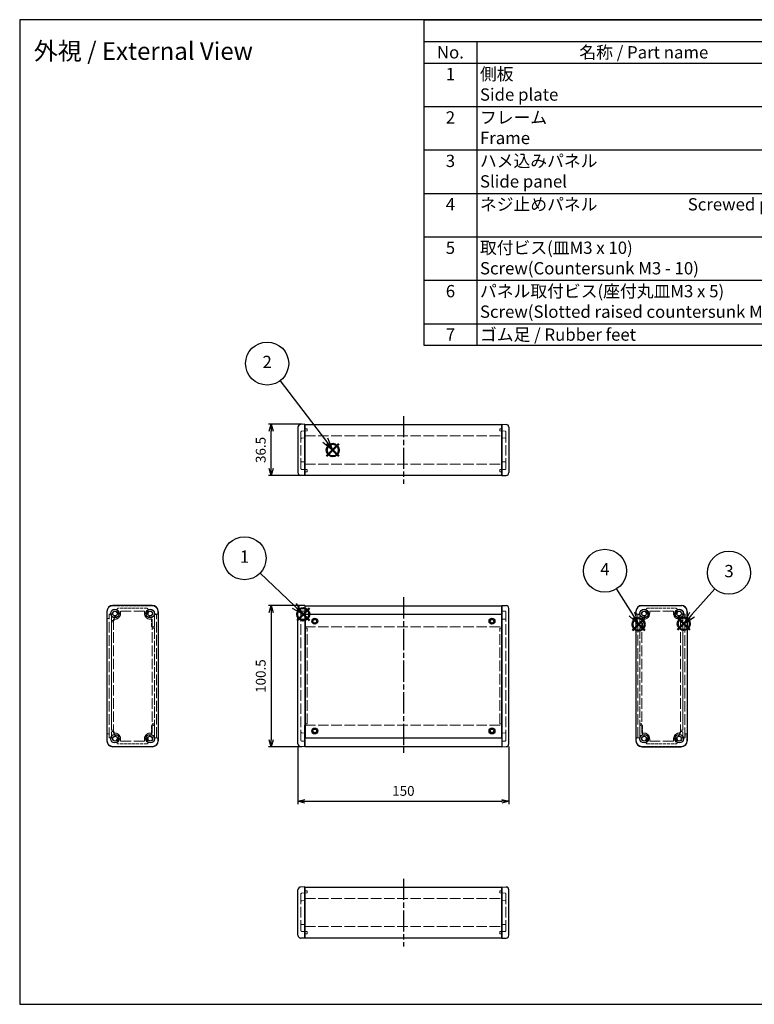
# Model space of a CAD drawing. Units: millimetres. Extents: x 0 to 3042, y 0 to 700.
# Drawn here: x 0 to 522, y 0 to 700 of the extents above; entities that cross this region are included whole.
import ezdxf

# ---------------------------------------------------------------- set-up
doc = ezdxf.new("R2010")
doc.units = ezdxf.units.MM
doc.header["$LTSCALE"] = 2.5
doc.linetypes.add('AM_ISO02W050x2', pattern=[3.75, 3, -0.75])
doc.linetypes.add('AM_ISO08W050', pattern=[18, 12, -1.5, 3, -1.5])
doc.layers.add('AM_12', color=7, linetype='Continuous', lineweight=50, plot=False)
for name, color, linetype, lineweight in [('AM_5', 3, 'Continuous', 25), ('AM_7', 4, 'AM_ISO08W050', 25), ('ネジ止メパネル0', 3, 'AM_ISO02W050x2', 13), ('側板', 7, 'Continuous', 25), ('側板0', 7, 'AM_ISO02W050x2', 13), ('ﾈｼﾞ止ﾒﾊﾟﾈﾙ', 3, 'Continuous', 25), ('ﾊﾒｺﾐﾊﾟﾈﾙ0', 4, 'AM_ISO02W050x2', 13), ('ﾌﾚｰﾑ', 2, 'Continuous', 25), ('ﾌﾚｰﾑ0', 2, 'AM_ISO02W050x2', 13)]:
    doc.layers.add(name, color=color, linetype=linetype, lineweight=lineweight)
doc.styles.add('ACISOTS', font='isocp.shx', dxfattribs={"height": 1, "bigfont": 'extfont.shx'})
doc.styles.get("Standard").update_dxf_attribs({"font": 'ISOCP.SHX', "bigfont": 'EXTFONT.SHX'})
doc.dimstyles.new('AM_ISO$0', dxfattribs={"dimtxt": 3.5, "dimasz": 2.5, "dimexe": 1, "dimexo": 1, "dimgap": 1.5, "dimtad": 1, "dimdsep": 46, "dimtxsty": 'STANDARD', "dimblk": 'OPEN30', "dimcen": 0, "dimclrd": 3, "dimclre": 3, "dimclrt": 2, "dimadec": 0, "dimazin": 2, "dimtp": 0.1, "dimtm": 0.1, "dimtfac": 0.71, "dimtmove": 0, "dimatfit": 3, "dimldrblk": 'OPEN30', "dimfxl": 1, "dimlwd": -1, "dimlwe": -1, "dimarcsym": 0})

# ---------------------------------------------------------------- blocks, each defined once
blk = doc.blocks.new('TK-A3')
blk.add_lwpolyline([(0, 0), (403, 0), (403, 280), (0, 280)], close=True)
blk = doc.blocks.new('*S44')
at = {"layer": 'AM_12', "color": 4}
for p, q in [((197.23, 272.9), (205.98, 281.65)), ((197.23, 281.65), (205.98, 272.9))]:
    blk.add_line(p, q, dxfattribs=at)
blk.add_circle((201.61, 277.27), 4.38, dxfattribs=at)
blk = doc.blocks.new('*S45')
at = {"layer": 'AM_12', "color": 4}
for p, q in [((218.24, 389.62), (226.99, 398.37)), ((218.24, 398.37), (226.99, 389.62))]:
    blk.add_line(p, q, dxfattribs=at)
blk.add_circle((222.62, 394), 4.38, dxfattribs=at)
blk = doc.blocks.new('*S46')
at = {"layer": 'AM_12', "color": 4}
for p, q in [((467.77, 266.17), (476.52, 274.92)), ((467.77, 274.92), (476.52, 266.17))]:
    blk.add_line(p, q, dxfattribs=at)
blk.add_circle((472.15, 270.55), 4.38, dxfattribs=at)
blk = doc.blocks.new('*S47')
at = {"layer": 'AM_12', "color": 4}
for p, q in [((435.7, 265.76), (444.45, 274.51)), ((435.7, 274.51), (444.45, 265.76))]:
    blk.add_line(p, q, dxfattribs=at)
blk.add_circle((440.07, 270.13), 4.38, dxfattribs=at)
blk = doc.blocks.new('*S51')
at = {"color": 7}
for p, q in [((287.5, 700), (1007.5, 700)), ((287.5, 468.4375), (287.5, 700)), ((1007.5, 700), (1007.5, 468.4375)), ((1007.5, 468.4375), (287.5, 468.4375))]:
    blk.add_line(p, q, dxfattribs=at)
at = {"color": 1}
for p, q in [((287.5, 684.5625), (1007.5, 684.5625)), ((325, 684.5625), (325, 669.125)), ((562.5, 684.5625), (562.5, 669.125)), ((632.5, 684.5625), (632.5, 669.125)), ((782.5, 684.5625), (782.5, 669.125)), ((287.5, 669.125), (1007.5, 669.125)), ((325, 669.125), (325, 638.25)), ((562.5, 669.125), (562.5, 638.25)), ((632.5, 669.125), (632.5, 638.25)), ((782.5, 669.125), (782.5, 638.25)), ((287.5, 638.25), (1007.5, 638.25)), ((325, 638.25), (325, 607.375)), ((562.5, 638.25), (562.5, 607.375)), ((632.5, 638.25), (632.5, 607.375)), ((782.5, 638.25), (782.5, 607.375)), ((287.5, 607.375), (1007.5, 607.375)), ((325, 607.375), (325, 576.5)), ((562.5, 607.375), (562.5, 576.5)), ((632.5, 607.375), (632.5, 576.5)), ((782.5, 607.375), (782.5, 576.5)), ((287.5, 576.5), (1007.5, 576.5)), ((325, 576.5), (325, 545.625)), ((562.5, 576.5), (562.5, 545.625)), ((632.5, 576.5), (632.5, 545.625)), ((782.5, 576.5), (782.5, 545.625)), ((287.5, 545.625), (1007.5, 545.625)), ((325, 545.625), (325, 514.75)), ((562.5, 545.625), (562.5, 514.75)), ((632.5, 545.625), (632.5, 514.75)), ((782.5, 545.625), (782.5, 514.75)), ((287.5, 514.75), (1007.5, 514.75)), ((325, 514.75), (325, 483.875)), ((562.5, 514.75), (562.5, 483.875)), ((632.5, 514.75), (632.5, 483.875)), ((782.5, 514.75), (782.5, 483.875)), ((287.5, 483.875), (1007.5, 483.875)), ((325, 483.875), (325, 468.4375)), ((562.5, 483.875), (562.5, 468.4375)), ((632.5, 483.875), (632.5, 468.4375)), ((782.5, 483.875), (782.5, 468.4375))]:
    blk.add_line(p, q, dxfattribs=at)
at = {"color": 2, "insert": (647.5, 692.2812), "char_height": 8.75, "attachment_point": 5, "style": 'ACISOTS'}
blk.add_mtext('構成内容 / Components', dxfattribs=at)
at = {"color": 2, "char_height": 8.75, "style": 'ACISOTS'}
for s, insert, width, attachment_point in [('No.', (306.25, 681.1875), 33, 2), ('名称 / Part name', (443.75, 681.1875), 233, 2), ('数量 / Pcs', (597.5, 681.1875), 65.5, 2), ('材質 / Material', (707.5, 681.1875), 145.5, 2), ('色・表面処理 / Color・Finish', (895, 681.1875), 220.5, 2), ('1', (306.25, 665.75), 33, 2), ('側板\u3000\u3000\u3000\u3000\u3000\u3000   \u3000\u3000\u3000\u3000\u3000\u3000\u3000\u3000\u3000\u3000\u3000\u3000Side plate', (327.25, 665.75), 233, 1), ('2', (597.5, 665.75), 65.5, 2), ('アルミダイキャスト ADC12                                          Diecast aluminium ADC12', (634.75, 665.75), 145.5, 1), ('ブラック , メタリックグレー / 紛体塗装                        Black , Metallic gray / Powder coated', (784.75, 665.75), 220.5, 1), ('2', (306.25, 634.875), 33, 2), ('フレーム\u3000\u3000\u3000\u3000\u3000\u3000\u3000\u3000\u3000\u3000\u3000\u3000\u3000\u3000\u3000\u3000Frame', (327.25, 634.875), 233, 1), ('2', (597.5, 634.875), 65.5, 2), ('アルミ押出材 A6063S-T5                                             Extruded Aluminium ', (634.75, 634.875), 145.5, 1), ('ブラックアルマイト , シルバーアルマイト                    Black anodized , Silver anodized', (784.75, 634.875), 220.5, 1), ('3', (306.25, 604), 33, 2), ('ハメ込みパネル\u3000\u3000\u3000\u3000\u3000\u3000\u3000\u3000\u3000\u3000\u3000\u3000\u3000Slide panel', (327.25, 604), 233, 1), ('1', (597.5, 604), 65.5, 2), ('アルミ板 A1100P t1.5                                            Aliminium A1100P t1.5', (634.75, 604), 145.5, 1), ('ブラック塗装 , シルバーアルマイト\u3000\u3000\u3000\u3000\u3000Black painted , Silver anodized', (784.75, 604), 220.5, 1), ('ネジ止めパネル                        Screwed panel', (327.25, 573.125), 233, 1), ('アルミ板 A1100P t1.5                                            Aliminium A1100P t1.5', (634.75, 573.125), 145.5, 1), ('ブラック塗装 , シルバーアルマイト\u3000\u3000\u3000\u3000\u3000Black painted , Silver anodized', (784.75, 573.125), 220.5, 1), ('4', (306.25, 573.125), 33, 2), ('1', (597.5, 573.125), 65.5, 2), ('5', (306.25, 542.25), 33, 2), ('取付ビス(皿M3 x 10)                                           Screw(Countersunk M3 - 10)', (327.25, 542.25), 233, 1), ('8', (597.5, 542.25), 65.5, 2), ('鉄\u3000\u3000\u3000\u3000        \u3000\u3000\u3000\u3000steel', (634.75, 542.25), 145.5, 1), ('三価黒クロメート , ニッケルメッキ\u3000\u3000\u3000  \u3000Black trivalent chromate , Nickel plated', (784.75, 542.25), 220.5, 1), ('6', (306.25, 511.375), 33, 2), ('パネル取付ビス(座付丸皿M3 x 5)            Screw(Slotted raised countersunk M3 - 5)', (327.25, 511.375), 233, 1), ('4', (597.5, 511.375), 65.5, 2), ('鉄\u3000\u3000\u3000\u3000        \u3000\u3000\u3000\u3000steel', (634.75, 511.375), 145.5, 1), ('三価黒クロメート , ニッケルメッキ\u3000\u3000\u3000     Black trivalent chromate , Nickel plated', (784.75, 511.375), 220.5, 1), ('7', (306.25, 480.5), 33, 2), ('ゴム足 / Rubber feet', (327.25, 480.5), 233, 1), ('4', (597.5, 480.5), 65.5, 2), ('合成ゴム / Rubber', (634.75, 480.5), 145.5, 1), ('ブラック / Black', (784.75, 480.5), 220.5, 1)]:
    blk.add_mtext(s, dxfattribs=dict(at, insert=insert, width=width, attachment_point=attachment_point))
blk = doc.blocks.new('*S52')
at = {"layer": 'AM_5', "color": 3}
blk.add_line((185.19, 443.34), (217.33, 400.97), dxfattribs=at)
at = {"layer": 'AM_5', "color": 3, "linetype": 'Continuous'}
for p, q in [((215.46, 399.55), (222.62, 394)), ((217.33, 400.97), (222.62, 394)), ((222.62, 394), (219.2, 402.39))]:
    blk.add_line(p, q, dxfattribs=at)
at = {"layer": 'AM_5', "color": 3}
blk.add_circle((175.94, 455.54), 15.31, dxfattribs=at)
at = {"layer": 'AM_5', "color": 7, "insert": (175.94, 455.54), "char_height": 8.75, "attachment_point": 5, "style": 'ACISOTS'}
blk.add_mtext('2', dxfattribs=at)
blk = doc.blocks.new('*S53')
at = {"layer": 'AM_5', "color": 3}
blk.add_line((170.94, 306.56), (195.28, 283.32), dxfattribs=at)
at = {"layer": 'AM_5', "color": 3, "linetype": 'Continuous'}
for p, q in [((193.66, 281.62), (201.61, 277.27)), ((195.28, 283.32), (201.61, 277.27)), ((201.61, 277.27), (196.9, 285.01))]:
    blk.add_line(p, q, dxfattribs=at)
at = {"layer": 'AM_5', "color": 3}
blk.add_circle((159.87, 317.14), 15.31, dxfattribs=at)
at = {"layer": 'AM_5', "color": 7, "insert": (159.87, 317.14), "char_height": 8.75, "attachment_point": 5, "style": 'ACISOTS'}
blk.add_mtext('1', dxfattribs=at)
blk = doc.blocks.new('*S54')
at = {"layer": 'AM_5', "color": 3}
blk.add_line((494.15, 295.39), (477.95, 277.1), dxfattribs=at)
at = {"layer": 'AM_5', "color": 3, "linetype": 'Continuous'}
for p, q in [((476.19, 278.65), (472.15, 270.55)), ((477.95, 277.1), (472.15, 270.55)), ((472.15, 270.55), (479.7, 275.54))]:
    blk.add_line(p, q, dxfattribs=at)
at = {"layer": 'AM_5', "color": 3}
blk.add_circle((504.3, 306.85), 15.31, dxfattribs=at)
at = {"layer": 'AM_5', "color": 7, "insert": (504.3, 306.85), "char_height": 8.75, "attachment_point": 5, "style": 'ACISOTS'}
blk.add_mtext('3', dxfattribs=at)
blk = doc.blocks.new('*S55')
at = {"layer": 'AM_5', "color": 3}
blk.add_line((424.26, 295.25), (435.41, 277.54), dxfattribs=at)
at = {"layer": 'AM_5', "color": 3, "linetype": 'Continuous'}
for p, q in [((433.43, 276.29), (440.07, 270.13)), ((435.41, 277.54), (440.07, 270.13)), ((440.07, 270.13), (437.39, 278.79))]:
    blk.add_line(p, q, dxfattribs=at)
at = {"layer": 'AM_5', "color": 3}
blk.add_circle((416.1, 308.2), 15.31, dxfattribs=at)
at = {"layer": 'AM_5', "color": 7, "insert": (416.1, 308.2), "char_height": 8.75, "attachment_point": 5, "style": 'ACISOTS'}
blk.add_mtext('4', dxfattribs=at)
blk = doc.blocks.new('_Open30')
at = {"color": 0, "linetype": 'ByBlock', "lineweight": -2}
for p, q in [((-1, 0.27), (0, 0)), ((0, 0), (-1, -0.27)), ((0, 0), (-1, 0))]:
    blk.add_line(p, q, dxfattribs=at)
blk = doc.blocks.new('*D22')
at = {"layer": 'AM_5', "color": 3}
for p, q in [((197.8, 183.19), (197.8, 142.31)), ((347.8, 183.19), (347.8, 142.31)), ((202.8, 144.31), (342.8, 144.31))]:
    blk.add_line(p, q, dxfattribs=at)
at = {"layer": 'Defpoints', "color": 0}
for p in [(197.8, 185.19), (347.8, 185.19), (347.8, 144.31)]:
    blk.add_point(p, dxfattribs=at)
at = {"layer": 'AM_5', "color": 3, "xscale": 5, "yscale": 5, "zscale": 5, "rotation": 180}
blk.add_blockref('_Open30', (197.8, 144.31), dxfattribs=at)
at = {"layer": 'AM_5', "color": 3, "xscale": 5, "yscale": 5, "zscale": 5}
blk.add_blockref('_Open30', (347.8, 144.31), dxfattribs=at)
at = {"layer": 'AM_5', "color": 2, "insert": (272.8, 150.81), "char_height": 7, "attachment_point": 5}
blk.add_mtext('150', dxfattribs=at)
blk = doc.blocks.new('*D23')
at = {"layer": 'AM_5', "color": 3}
for p, q in [((200.8, 283.59), (176.8, 283.59)), ((178.8, 278.59), (178.8, 188.09)), ((200.8, 183.09), (176.8, 183.09))]:
    blk.add_line(p, q, dxfattribs=at)
at = {"layer": 'Defpoints', "color": 0}
for p in [(202.8, 283.59), (178.8, 183.09), (202.8, 183.09)]:
    blk.add_point(p, dxfattribs=at)
at = {"layer": 'AM_5', "color": 3, "xscale": 5, "yscale": 5, "zscale": 5}
for p, rotation in [((178.8, 283.59), 90), ((178.8, 183.09), 270)]:
    blk.add_blockref('_Open30', p, dxfattribs=dict(at, rotation=rotation))
at = {"layer": 'AM_5', "color": 2, "insert": (172.3, 233.34), "char_height": 7, "attachment_point": 5, "rotation": 90}
blk.add_mtext('100.5', dxfattribs=at)
blk = doc.blocks.new('*D24')
at = {"layer": 'AM_5', "color": 3}
for p, q in [((200.8, 412.36), (176.8, 412.36)), ((178.8, 380.86), (178.8, 407.36)), ((200.8, 375.86), (176.8, 375.86))]:
    blk.add_line(p, q, dxfattribs=at)
at = {"layer": 'Defpoints', "color": 0}
for p in [(178.8, 412.36), (202.8, 412.36), (202.8, 375.86)]:
    blk.add_point(p, dxfattribs=at)
at = {"layer": 'AM_5', "color": 3, "xscale": 5, "yscale": 5, "zscale": 5}
for p, rotation in [((178.8, 412.36), 90), ((178.8, 375.86), 270)]:
    blk.add_blockref('_Open30', p, dxfattribs=dict(at, rotation=rotation))
at = {"layer": 'AM_5', "color": 2, "insert": (172.3, 394.11), "char_height": 7, "attachment_point": 5, "rotation": 90}
blk.add_mtext('36.5', dxfattribs=at)

msp = doc.modelspace()

# ---------------------------------------------------------------- linework, layer by layer
at = {"layer": 'AM_7', "ltscale": 0.5}
for p, q in [((272.803, 418.114), (272.803, 370.114)), ((272.803, 289.335), (272.803, 177.335)), ((272.803, 89.211), (272.803, 41.211))]:
    msp.add_line(p, q, dxfattribs=at)
at = {"layer": 'ネジ止メパネル0'}
for p, q in [((95.751, 277.235), (95.751, 189.435)), ((97.251, 277.235), (95.751, 277.235)), ((97.251, 189.435), (97.251, 277.235)), ((439.416, 189.435), (439.416, 277.235)), ((439.416, 277.235), (440.916, 277.235)), ((440.916, 277.235), (440.916, 189.435)), ((97.251, 189.435), (95.751, 189.435)), ((439.416, 189.435), (440.916, 189.435))]:
    msp.add_line(p, q, dxfattribs=at)
at = {"layer": '側板'}
for p, q in [((197.803, 410.258), (197.803, 377.97)), ((202.803, 412.364), (199.733, 412.257)), ((202.803, 375.864), (202.803, 412.364)), ((342.803, 375.864), (342.803, 412.364)), ((342.803, 412.364), (345.873, 412.257)), ((347.803, 410.258), (347.803, 377.97)), ((202.803, 375.864), (199.733, 375.971)), ((342.803, 375.864), (345.873, 375.971)), ((94.251, 283.585), (66.251, 283.585)), ((197.803, 185.191), (197.803, 281.479)), ((202.803, 283.585), (199.733, 283.478)), ((202.803, 283.585), (202.803, 183.085)), ((342.803, 283.585), (342.803, 183.085)), ((342.803, 283.585), (345.873, 283.478)), ((347.803, 185.191), (347.803, 281.479)), ((442.416, 283.585), (470.416, 283.585)), ((62.001, 279.335), (62.001, 187.335)), ((98.501, 279.335), (98.501, 187.335)), ((438.166, 279.335), (438.166, 187.335)), ((474.666, 279.335), (474.666, 187.335)), ((94.251, 183.085), (66.251, 183.085)), ((202.803, 183.085), (199.733, 183.192)), ((342.803, 183.085), (345.873, 183.192)), ((442.416, 183.085), (470.416, 183.085)), ((197.803, 49.067), (197.803, 81.355)), ((202.803, 83.461), (199.733, 83.353)), ((202.803, 83.461), (202.803, 46.961)), ((342.803, 83.461), (342.803, 46.961)), ((342.803, 83.461), (345.873, 83.353)), ((347.803, 49.067), (347.803, 81.355)), ((202.803, 46.961), (199.733, 47.068)), ((342.803, 46.961), (345.873, 47.068))]:
    msp.add_line(p, q, dxfattribs=at)
for centre, radius in [((67.751, 277.835), 3.05), ((92.751, 277.835), 3.05), ((443.916, 277.835), 3.05), ((468.916, 277.835), 3.05), ((67.751, 277.835), 1.75), ((92.751, 277.835), 1.75), ((443.916, 277.835), 1.75), ((468.916, 277.835), 1.75), ((67.751, 188.835), 3.05), ((67.751, 188.835), 1.75), ((92.751, 188.835), 3.05), ((92.751, 188.835), 1.75), ((443.916, 188.835), 3.05), ((443.916, 188.835), 1.75), ((468.916, 188.835), 3.05), ((468.916, 188.835), 1.75)]:
    msp.add_circle(centre, radius, dxfattribs=at)
for centre, radius, start, end in [((199.803, 410.258), 2, 92, 180), ((345.803, 410.258), 2, 0, 88), ((199.803, 377.97), 2, 180, 268), ((345.803, 377.97), 2, 272, 0), ((66.251, 279.335), 4.25, 90, 180), ((94.251, 279.335), 4.25, 0, 90), ((199.803, 281.479), 2, 92, 180), ((345.803, 281.479), 2, 0, 88), ((442.416, 279.335), 4.25, 90, 180), ((470.416, 279.335), 4.25, 0, 90), ((66.251, 187.335), 4.25, 180, 270), ((94.251, 187.335), 4.25, 270, 0), ((199.803, 185.191), 2, 180, 268), ((345.803, 185.191), 2, 272, 0), ((442.416, 187.335), 4.25, 180, 270), ((470.416, 187.335), 4.25, 270, 0), ((199.803, 81.355), 2, 92, 180), ((345.803, 81.355), 2, 0, 88), ((199.803, 49.067), 2, 180, 268), ((345.803, 49.067), 2, 272, 0)]:
    msp.add_arc(centre, radius, start, end, dxfattribs=at)
at = {"layer": '側板0'}
for p, q in [((200.003, 406.981), (200.003, 380.747)), ((200.486, 407.481), (204.303, 407.614)), ((202.803, 409.114), (204.303, 409.114)), ((204.303, 407.614), (204.303, 409.114)), ((341.303, 407.614), (341.303, 409.114)), ((342.803, 409.114), (341.303, 409.114)), ((345.12, 407.481), (341.303, 407.614)), ((345.603, 406.981), (345.603, 380.747)), ((202.803, 402.614), (200.486, 402.533)), ((342.803, 402.614), (345.12, 402.533)), ((202.803, 385.614), (200.486, 385.695)), ((342.803, 385.614), (345.12, 385.695)), ((200.486, 380.247), (204.303, 380.114)), ((202.803, 378.614), (204.303, 378.614)), ((204.303, 380.114), (204.303, 378.614)), ((345.12, 380.247), (341.303, 380.114)), ((341.303, 380.114), (341.303, 378.614)), ((342.803, 378.614), (341.303, 378.614)), ((66.751, 273.835), (66.751, 192.835)), ((67.751, 273.835), (66.751, 273.835)), ((88.751, 279.585), (71.751, 279.585)), ((71.751, 279.585), (71.751, 277.835)), ((88.751, 279.585), (88.751, 277.835)), ((92.751, 273.835), (94.251, 273.835)), ((94.251, 273.835), (94.251, 192.835)), ((200.003, 187.666), (200.003, 279.004)), ((200.486, 279.504), (202.803, 279.585)), ((200.486, 273.754), (202.803, 273.835)), ((345.12, 279.504), (342.803, 279.585)), ((345.12, 273.754), (342.803, 273.835)), ((345.603, 187.666), (345.603, 279.004)), ((442.416, 273.835), (442.416, 192.835)), ((443.916, 273.835), (442.416, 273.835)), ((447.916, 279.585), (464.916, 279.585)), ((447.916, 279.585), (447.916, 277.835)), ((464.916, 279.585), (464.916, 277.835)), ((468.916, 273.835), (469.916, 273.835)), ((469.916, 273.835), (469.916, 192.835)), ((65.251, 271.835), (65.251, 194.835)), ((66.751, 271.835), (65.251, 271.835)), ((94.251, 267.335), (95.751, 267.335)), ((95.751, 267.335), (95.751, 199.335)), ((202.803, 267.387), (204.303, 267.335)), ((204.303, 199.335), (204.303, 267.335)), ((342.803, 267.387), (341.303, 267.335)), ((341.303, 199.335), (341.303, 267.335)), ((440.916, 267.335), (440.916, 199.335)), ((442.416, 267.335), (440.916, 267.335)), ((469.916, 271.835), (471.416, 271.835)), ((471.416, 271.835), (471.416, 194.835)), ((94.251, 199.335), (95.751, 199.335)), ((202.804, 199.283), (204.303, 199.335)), ((342.802, 199.283), (341.303, 199.335)), ((442.416, 199.335), (440.916, 199.335)), ((66.751, 194.835), (65.251, 194.835)), ((67.751, 192.835), (66.751, 192.835)), ((92.751, 192.835), (94.251, 192.835)), ((200.486, 192.916), (202.803, 192.835)), ((345.12, 192.916), (342.803, 192.835)), ((443.916, 192.835), (442.416, 192.835)), ((468.916, 192.835), (469.916, 192.835)), ((469.916, 194.835), (471.416, 194.835)), ((71.751, 187.085), (71.751, 188.835)), ((88.751, 187.085), (71.751, 187.085)), ((88.751, 187.085), (88.751, 188.835)), ((200.486, 187.166), (202.803, 187.085)), ((345.12, 187.166), (342.803, 187.085)), ((447.916, 187.085), (447.916, 188.835)), ((447.916, 187.085), (464.916, 187.085)), ((464.916, 187.085), (464.916, 188.835)), ((200.003, 52.344), (200.003, 78.578)), ((200.486, 79.077), (204.303, 79.211)), ((202.803, 80.711), (204.303, 80.711)), ((204.303, 79.211), (204.303, 80.711)), ((341.303, 79.211), (341.303, 80.711)), ((342.803, 80.711), (341.303, 80.711)), ((345.12, 79.077), (341.303, 79.211)), ((345.603, 52.344), (345.603, 78.578)), ((202.803, 73.711), (200.486, 73.63)), ((342.803, 73.711), (345.12, 73.63)), ((202.803, 56.711), (200.486, 56.792)), ((342.803, 56.711), (345.12, 56.792)), ((200.486, 51.844), (204.303, 51.711)), ((202.803, 50.211), (204.303, 50.211)), ((204.303, 51.711), (204.303, 50.211)), ((345.12, 51.844), (341.303, 51.711)), ((341.303, 51.711), (341.303, 50.211)), ((342.803, 50.211), (341.303, 50.211))]:
    msp.add_line(p, q, dxfattribs=at)
for centre, radius, start, end in [((200.503, 406.981), 0.5, 92, 180), ((345.103, 406.981), 0.5, 0, 88), ((200.503, 402.033), 0.5, 92, 180), ((345.103, 402.033), 0.5, 0, 88), ((200.503, 386.195), 0.5, 180, 268), ((345.103, 386.195), 0.5, 272, 0), ((200.503, 380.747), 0.5, 180, 268), ((345.103, 380.747), 0.5, 272, 0), ((67.751, 277.835), 4, 270, 0), ((92.751, 277.835), 4, 180, 270), ((200.503, 279.004), 0.5, 92, 180), ((200.503, 273.254), 0.5, 92, 180), ((345.103, 279.004), 0.5, 0, 88), ((345.103, 273.254), 0.5, 0, 88), ((443.916, 277.835), 4, 270, 0), ((468.916, 277.835), 4, 180, 270), ((67.751, 188.835), 4, 0, 90), ((92.751, 188.835), 4, 90, 180), ((200.503, 193.416), 0.5, 180, 268), ((345.103, 193.416), 0.5, 272, 360), ((443.916, 188.835), 4, 0, 90), ((468.916, 188.835), 4, 90, 180), ((200.503, 187.666), 0.5, 180, 268), ((345.103, 187.666), 0.5, 272, 360), ((200.503, 78.578), 0.5, 92, 180), ((345.103, 78.578), 0.5, 0, 88), ((200.503, 73.13), 0.5, 92, 180), ((345.103, 73.13), 0.5, 0, 88), ((200.503, 57.291), 0.5, 180, 268), ((345.103, 57.291), 0.5, 272, 0), ((200.503, 52.344), 0.5, 180, 268), ((345.103, 52.344), 0.5, 272, 0)]:
    msp.add_arc(centre, radius, start, end, dxfattribs=at)
at = {"layer": 'ﾈｼﾞ止ﾒﾊﾟﾈﾙ'}
for p, q in [((202.903, 277.235), (202.903, 189.435)), ((342.703, 277.235), (202.903, 277.235)), ((342.703, 189.435), (342.703, 277.235)), ((202.903, 189.435), (342.703, 189.435))]:
    msp.add_line(p, q, dxfattribs=at)
for centre in [(209.803, 272.335), (335.803, 272.335), (209.803, 194.335), (335.803, 194.335)]:
    msp.add_circle(centre, 2.1, dxfattribs=at)
at = {"layer": 'ﾊﾒｺﾐﾊﾟﾈﾙ0'}
for p, q in [((63.676, 189.335), (63.676, 277.335)), ((63.676, 277.335), (65.176, 277.335)), ((65.176, 277.335), (65.176, 189.335)), ((471.491, 277.335), (471.491, 189.335)), ((472.991, 277.335), (471.491, 277.335)), ((472.991, 189.335), (472.991, 277.335)), ((63.676, 189.335), (65.176, 189.335)), ((472.991, 189.335), (471.491, 189.335))]:
    msp.add_line(p, q, dxfattribs=at)
at = {"layer": 'ﾌﾚｰﾑ'}
for p, q in [((202.803, 412.114), (342.803, 412.114)), ((202.803, 412.114), (202.803, 376.114)), ((342.803, 412.114), (342.803, 376.114)), ((202.803, 376.114), (342.803, 376.114)), ((202.803, 283.335), (342.803, 283.335)), ((202.803, 283.335), (202.803, 268.335)), ((342.803, 268.335), (342.803, 283.335)), ((202.803, 277.335), (342.803, 277.335)), ((202.803, 183.335), (202.803, 198.335)), ((342.803, 198.335), (342.803, 183.335)), ((202.803, 189.335), (342.803, 189.335)), ((202.803, 183.335), (342.803, 183.335)), ((202.803, 83.211), (342.803, 83.211)), ((202.803, 47.211), (202.803, 83.211)), ((342.803, 47.211), (342.803, 83.211)), ((202.803, 47.211), (342.803, 47.211))]:
    msp.add_line(p, q, dxfattribs=at)
for centre in [(209.803, 272.335), (335.803, 272.335), (209.803, 194.335), (335.803, 194.335)]:
    msp.add_circle(centre, 1.3, dxfattribs=at)
at = {"layer": 'ﾌﾚｰﾑ0'}
for p, q in [((202.803, 404.114), (342.803, 404.114)), ((202.803, 384.114), (342.803, 384.114)), ((202.803, 268.335), (342.803, 268.335)), ((202.803, 198.335), (342.803, 198.335)), ((202.803, 75.211), (342.803, 75.211)), ((202.803, 55.211), (342.803, 55.211))]:
    msp.add_line(p, q, dxfattribs=at)
at = {"layer": 'ﾌﾚｰﾑ0', "ltscale": 0.3}
for p, q in [((66.251, 283.335), (94.251, 283.335)), ((69.251, 280.202), (69.251, 280.735)), ((90.451, 281.535), (70.051, 281.535)), ((91.251, 280.202), (91.251, 280.735)), ((470.416, 283.335), (442.416, 283.335)), ((445.416, 280.202), (445.416, 280.735)), ((446.216, 281.535), (466.616, 281.535)), ((467.416, 280.202), (467.416, 280.735)), ((62.251, 274.835), (62.251, 279.335)), ((62.751, 274.335), (63.101, 274.335)), ((63.601, 274.835), (63.601, 277.335)), ((63.601, 277.335), (65.251, 277.335)), ((65.251, 277.335), (65.251, 273.335)), ((67.251, 273.335), (67.251, 275.386)), ((68.253, 275.965), (68.253, 275.965)), ((69.622, 277.334), (69.622, 277.334)), ((90.881, 277.334), (90.881, 277.334)), ((92.25, 275.965), (92.25, 275.965)), ((92.751, 275.335), (93.451, 275.335)), ((93.751, 268.835), (93.751, 275.035)), ((95.751, 268.835), (95.751, 277.335)), ((95.751, 277.335), (97.751, 277.335)), ((98.251, 279.335), (98.251, 277.835)), ((438.416, 279.335), (438.416, 277.835)), ((440.916, 277.335), (438.916, 277.335)), ((440.916, 268.835), (440.916, 277.335)), ((442.916, 268.835), (442.916, 275.035)), ((443.916, 275.335), (443.216, 275.335)), ((444.417, 275.965), (444.417, 275.965)), ((445.787, 277.334), (445.787, 277.334)), ((467.046, 277.334), (467.046, 277.334)), ((468.415, 275.965), (468.415, 275.965)), ((469.416, 273.335), (469.416, 275.386)), ((471.416, 277.335), (471.416, 273.335)), ((473.066, 277.335), (471.416, 277.335)), ((473.066, 274.835), (473.066, 277.335)), ((473.916, 274.335), (473.566, 274.335)), ((474.416, 274.835), (474.416, 279.335)), ((65.751, 272.835), (66.751, 272.835)), ((95.251, 268.335), (94.251, 268.335)), ((441.416, 268.335), (442.416, 268.335)), ((470.916, 272.835), (469.916, 272.835)), ((93.751, 197.835), (93.751, 191.635)), ((95.251, 198.335), (94.251, 198.335)), ((95.751, 197.835), (95.751, 189.335)), ((440.916, 197.835), (440.916, 189.335)), ((441.416, 198.335), (442.416, 198.335)), ((442.916, 197.835), (442.916, 191.635)), ((62.251, 191.835), (62.251, 187.335)), ((62.751, 192.335), (63.101, 192.335)), ((63.601, 191.835), (63.601, 189.335)), ((63.601, 189.335), (65.251, 189.335)), ((65.251, 189.335), (65.251, 193.335)), ((65.751, 193.835), (66.751, 193.835)), ((67.251, 193.335), (67.251, 191.285)), ((68.253, 190.706), (68.253, 190.706)), ((69.622, 189.336), (69.622, 189.336)), ((90.881, 189.336), (90.881, 189.336)), ((92.25, 190.706), (92.25, 190.706)), ((92.751, 191.335), (93.451, 191.335)), ((95.751, 189.335), (97.751, 189.335)), ((440.916, 189.335), (438.916, 189.335)), ((443.916, 191.335), (443.216, 191.335)), ((444.417, 190.706), (444.417, 190.706)), ((445.787, 189.336), (445.787, 189.336)), ((467.046, 189.336), (467.046, 189.336)), ((468.415, 190.706), (468.415, 190.706)), ((469.416, 193.335), (469.416, 191.285)), ((470.916, 193.835), (469.916, 193.835)), ((471.416, 189.335), (471.416, 193.335)), ((473.066, 189.335), (471.416, 189.335)), ((473.066, 191.835), (473.066, 189.335)), ((473.916, 192.335), (473.566, 192.335)), ((474.416, 191.835), (474.416, 187.335)), ((66.251, 183.335), (94.251, 183.335)), ((69.251, 186.469), (69.251, 185.935)), ((90.451, 185.135), (70.051, 185.135)), ((91.251, 186.469), (91.251, 185.935)), ((98.251, 187.335), (98.251, 188.835)), ((438.416, 187.335), (438.416, 188.835)), ((470.416, 183.335), (442.416, 183.335)), ((445.416, 186.469), (445.416, 185.935)), ((446.216, 185.135), (466.616, 185.135)), ((467.416, 186.469), (467.416, 185.935))]:
    msp.add_line(p, q, dxfattribs=at)
at = {"layer": 'ﾌﾚｰﾑ0'}
for centre in [(209.803, 272.335), (335.803, 272.335), (209.803, 194.335), (335.803, 194.335)]:
    msp.add_circle(centre, 1.5, dxfattribs=at)
at = {"layer": 'ﾌﾚｰﾑ0', "ltscale": 0.3}
for centre, radius, start, end in [((66.251, 279.335), 4, 90, 180), ((70.051, 280.735), 0.8, 90, 180), ((70.051, 280.202), 0.8, 180, 225.815639), ((90.451, 280.735), 0.8, 0, 90), ((90.451, 280.202), 0.8, 314.184385, 0), ((94.251, 279.335), 4, 0, 90), ((442.416, 279.335), 4, 90, 180), ((446.216, 280.735), 0.8, 90, 180), ((446.216, 280.202), 0.8, 180, 225.815615), ((466.616, 280.735), 0.8, 0, 90), ((466.616, 280.202), 0.8, 314.184361, 0), ((470.416, 279.335), 4, 0, 90), ((62.751, 274.835), 0.5, 180, 270), ((63.101, 274.835), 0.5, 270, 0), ((65.751, 273.335), 0.5, 180, 270), ((67.751, 277.835), 1.5, 359.477512, 270.522488), ((66.751, 273.335), 0.5, 270, 0), ((67.751, 277.835), 2.5, 258.463048, 270.522498), ((67.77, 275.835), 0.5, 15, 90.522488), ((67.77, 275.835), 0.5, 270.522498, 15), ((69.751, 277.817), 0.5, 179.477512, 255), ((67.751, 277.835), 2.5, 359.477502, 45.815639), ((69.751, 277.817), 0.5, 255, 359.477502), ((92.751, 277.835), 2.5, 134.184385, 180.522488), ((90.751, 277.817), 0.5, 180.522488, 285), ((90.751, 277.817), 0.5, 285, 0.522488), ((92.751, 277.835), 1.5, 269.477512, 180.522488), ((92.733, 275.835), 0.5, 165, 269.477512), ((92.733, 275.835), 0.5, 89.477512, 165), ((92.751, 277.835), 2.5, 269.477512, 270), ((93.451, 275.035), 0.3, 0, 90), ((97.751, 277.835), 0.5, 270, 0), ((438.916, 277.835), 0.5, 180, 270), ((443.916, 277.835), 1.5, 359.477512, 270.522488), ((443.216, 275.035), 0.3, 90, 180), ((443.916, 277.835), 2.5, 270, 270.522488), ((443.934, 275.835), 0.5, 15, 90.522488), ((443.934, 275.835), 0.5, 270.522488, 15), ((445.916, 277.817), 0.5, 179.477512, 255), ((443.916, 277.835), 2.5, 359.477512, 45.815615), ((445.916, 277.817), 0.5, 255, 359.477512), ((468.916, 277.835), 2.5, 134.184361, 180.522498), ((466.916, 277.817), 0.5, 180.522498, 285), ((466.916, 277.817), 0.5, 285, 0.522488), ((468.916, 277.835), 1.5, 269.477512, 180.522488), ((468.898, 275.835), 0.5, 165, 269.477502), ((468.898, 275.835), 0.5, 89.477512, 165), ((468.916, 277.835), 2.5, 269.477502, 281.536952), ((469.916, 273.335), 0.5, 180, 270), ((470.916, 273.335), 0.5, 270, 0), ((473.566, 274.835), 0.5, 180, 270), ((473.916, 274.835), 0.5, 270, 0), ((94.251, 268.835), 0.5, 180, 270), ((95.251, 268.835), 0.5, 270, 0), ((441.416, 268.835), 0.5, 180, 270), ((442.416, 268.835), 0.5, 270, 0), ((94.251, 197.835), 0.5, 90, 180), ((95.251, 197.835), 0.5, 0, 90), ((441.416, 197.835), 0.5, 90, 180), ((442.416, 197.835), 0.5, 0, 90), ((62.751, 191.835), 0.5, 90, 180), ((63.101, 191.835), 0.5, 0, 90), ((65.751, 193.335), 0.5, 90, 180), ((67.751, 188.835), 1.5, 89.477512, 0.522488), ((66.751, 193.335), 0.5, 0, 90), ((67.751, 188.835), 2.5, 89.477502, 101.536952), ((67.77, 190.835), 0.5, 269.477512, 345), ((67.77, 190.835), 0.5, 345, 89.477502), ((69.751, 188.853), 0.5, 105, 180.522488), ((69.751, 188.853), 0.5, 0.522498, 105), ((90.751, 188.853), 0.5, 75, 179.477512), ((90.751, 188.853), 0.5, 359.477512, 75), ((92.751, 188.835), 1.5, 179.477512, 90.522488), ((92.733, 190.835), 0.5, 90.522488, 195), ((92.733, 190.835), 0.5, 195, 270.522488), ((92.751, 188.835), 2.5, 90, 90.522488), ((93.451, 191.635), 0.3, 270, 0), ((97.751, 188.835), 0.5, 0, 90), ((438.916, 188.835), 0.5, 90, 180), ((443.916, 188.835), 1.5, 89.477512, 0.522488), ((443.216, 191.635), 0.3, 180, 270), ((443.916, 188.835), 2.5, 89.477512, 90), ((443.934, 190.835), 0.5, 269.477512, 345), ((443.934, 190.835), 0.5, 345, 89.477512), ((445.916, 188.853), 0.5, 105, 180.522488), ((445.916, 188.853), 0.5, 0.522488, 105), ((466.916, 188.853), 0.5, 75, 179.477502), ((466.916, 188.853), 0.5, 359.477512, 75), ((468.916, 188.835), 1.5, 179.477512, 90.522488), ((468.898, 190.835), 0.5, 90.522498, 195), ((468.898, 190.835), 0.5, 195, 270.522488), ((468.916, 188.835), 2.5, 78.463048, 90.522498), ((469.916, 193.335), 0.5, 90, 180), ((470.916, 193.335), 0.5, 0, 90), ((473.566, 191.835), 0.5, 90, 180), ((473.916, 191.835), 0.5, 0, 90), ((66.251, 187.335), 4, 180, 270), ((70.051, 186.469), 0.8, 134.184361, 180), ((70.051, 185.935), 0.8, 180, 270), ((67.751, 188.835), 2.5, 314.184361, 0.522498), ((92.751, 188.835), 2.5, 179.477512, 225.815615), ((90.451, 185.935), 0.8, 270, 0), ((90.451, 186.469), 0.8, 0, 45.815615), ((94.251, 187.335), 4, 270, 0), ((442.416, 187.335), 4, 180, 270), ((446.216, 186.469), 0.8, 134.184385, 180), ((446.216, 185.935), 0.8, 180, 270), ((443.916, 188.835), 2.5, 314.184385, 0.522488), ((468.916, 188.835), 2.5, 179.477502, 225.815639), ((466.616, 185.935), 0.8, 270, 0), ((466.616, 186.469), 0.8, 0, 45.815639), ((470.416, 187.335), 4, 270, 0)]:
    msp.add_arc(centre, radius, start, end, dxfattribs=at)

# ---------------------------------------------------------------- block references
at = {"lineweight": 0, "xscale": 2.5, "yscale": 2.5, "zscale": 2.5}
msp.add_blockref('TK-A3', (0, 0), dxfattribs=at)
msp.add_blockref('*S51', (0, 0))
at = {"layer": 'AM_12'}
for name in ['*S45', '*S44', '*S47', '*S46']:
    msp.add_blockref(name, (0, 0), dxfattribs=at)
at = {"layer": 'AM_5'}
for name in ['*S52', '*S53', '*S55', '*S54']:
    msp.add_blockref(name, (0, 0), dxfattribs=at)

# ---------------------------------------------------------------- texts
at = {"layer": 'AM_5', "color": 2, "insert": (10.036, 683.959), "char_height": 12.5, "attachment_point": 1}
msp.add_mtext('{\\fMS Gothic|b0|i0|c128|p49;\\C0;外視 / External View }', dxfattribs=at)

# ---------------------------------------------------------------- dimensions: what is measured, and where the dimension line sits
at = {"layer": 'AM_5'}
for base, p1, p2, override, picture, middle in [((178.803, 412.364), (202.803, 375.864), (202.803, 412.364), {"dimscale": 2, "dimpost": ''}, '*D24', (172.303, 394.114)), ((178.803, 183.085), (202.803, 283.585), (202.803, 183.085), {"dimscale": 2}, '*D23', (172.303, 233.335))]:
    dim = msp.add_linear_dim(base=base, p1=p1, p2=p2, angle=90, dimstyle='AM_ISO$0', override=override, dxfattribs=at)
    dim.commit()
    dim.dimension.update_dxf_attribs({"geometry": picture, "text_midpoint": middle})
dim = msp.add_linear_dim(base=(347.803, 144.307), p1=(197.803, 185.191), p2=(347.803, 185.191), dimstyle='AM_ISO$0', override={"dimscale": 2, "dimpost": ''}, dxfattribs=at)
dim.commit()
dim.dimension.update_dxf_attribs({"geometry": '*D22', "text_midpoint": (272.803, 150.807)})

doc.saveas('drawing.dxf')
